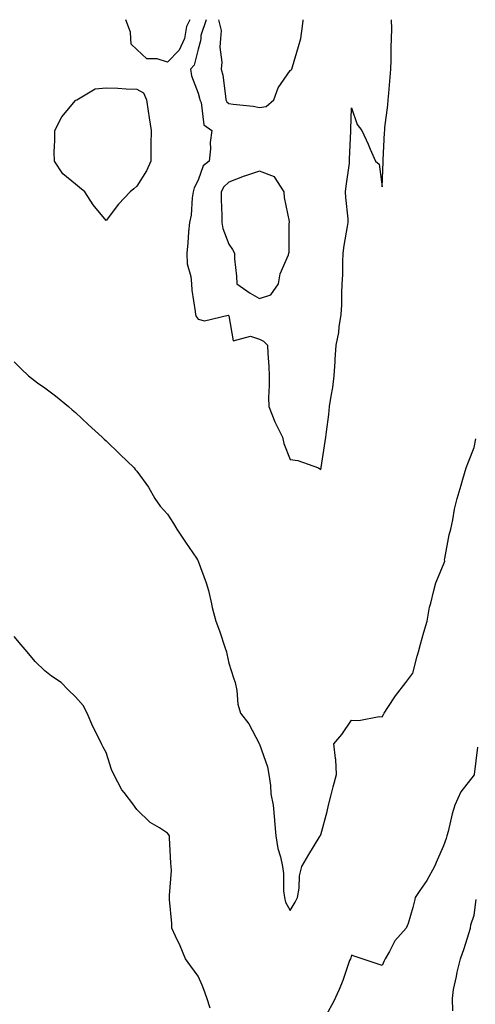
# Model space of a CAD drawing. Units: inches. Extents: x 952643 to 955283, y 7289978 to 7292618.
# Drawn here: x 953110 to 953258, y 7292297 to 7292618 of the extents above; entities that cross this region are included whole.
import ezdxf

# ---------------------------------------------------------------- set-up
doc = ezdxf.new("R2010")
doc.units = ezdxf.units.IN
doc.header["$MEASUREMENT"] = 0
doc.layers.add('Contour_95267289', color=7, linetype='Continuous', true_color=0x87a53c)

msp = doc.modelspace()

# ---------------------------------------------------------------- linework, layer by layer
at = {"layer": 'Contour_95267289'}
for points in [[(953158.05, 7292604.18, 3220), (953154.73, 7292605.24, 3220), (953151.33, 7292605.2, 3220), (953148.05, 7292608.32, 3220), (953146.2, 7292610.07, 3220), (953146.12, 7292611.92, 3220), (953146.02, 7292613.95, 3220), (953144.51, 7292618, 3220)], [(953165.31, 7292618, 3220), (953164.24, 7292615.73, 3220), (953163.56, 7292611.92, 3220), (953161.85, 7292608.12, 3220), (953158.05, 7292604.18, 3220)], [(953170.69, 7292618, 3221), (953168.94, 7292612.81, 3221), (953168.87, 7292611.92, 3221), (953168.83, 7292611.14, 3221), (953168.05, 7292608.4, 3221), (953166.74, 7292603.23, 3221), (953165.5, 7292601.92, 3221), (953165.83, 7292599.7, 3221), (953168.05, 7292594.02, 3221), (953168.5, 7292592.37, 3221), (953168.59, 7292591.92, 3221), (953168.99, 7292590.98, 3221), (953169.88, 7292583.75, 3221), (953172.5, 7292581.92, 3221), (953171.95, 7292578.02, 3221), (953172.08, 7292575.95, 3221), (953171.68, 7292571.92, 3221), (953169.66, 7292570.31, 3221), (953168.05, 7292565.73, 3221), (953166.78, 7292563.19, 3221), (953166.37, 7292561.92, 3221), (953166.04, 7292559.91, 3221), (953165.72, 7292554.25, 3221), (953165.23, 7292551.92, 3221), (953164.92, 7292548.8, 3221), (953164.67, 7292545.3, 3221), (953164.34, 7292541.92, 3221), (953164.51, 7292538.38, 3221), (953165.66, 7292534.31, 3221), (953165.84, 7292531.92, 3221), (953166, 7292529.87, 3221), (953167.04, 7292522.93, 3221), (953167.12, 7292521.92, 3221), (953167.38, 7292521.25, 3221), (953168.05, 7292520.36, 3221), (953170.16, 7292519.81, 3221), (953177.85, 7292521.72, 3221), (953178.05, 7292521.45, 3221), (953179.43, 7292513.3, 3221), (953185.09, 7292514.88, 3221), (953188.05, 7292513.91, 3221), (953189.37, 7292513.24, 3221), (953190.68, 7292511.92, 3221), (953190.77, 7292509.2, 3221), (953191.05, 7292504.92, 3221), (953191.16, 7292501.92, 3221), (953191.2, 7292498.77, 3221), (953191, 7292494.87, 3221), (953191.05, 7292491.92, 3221), (953193.03, 7292486.94, 3221), (953193.04, 7292486.91, 3221), (953195.51, 7292481.92, 3221), (953195.99, 7292479.86, 3221), (953198.05, 7292474.62, 3221), (953200.49, 7292474.36, 3221), (953207.24, 7292471.92, 3221), (953207.68, 7292471.55, 3221), (953208.05, 7292471.36, 3221), (953208.11, 7292471.86, 3221), (953208.11, 7292471.92, 3221), (953208.12, 7292471.99, 3221), (953209.46, 7292480.51, 3221), (953209.63, 7292481.92, 3221), (953209.83, 7292483.7, 3221), (953210.65, 7292489.32, 3221), (953210.91, 7292491.92, 3221), (953211.41, 7292495.28, 3221), (953211.9, 7292498.07, 3221), (953212.43, 7292501.92, 3221), (953212.72, 7292506.59, 3221), (953212.72, 7292507.25, 3221), (953213.05, 7292511.92, 3221), (953213.91, 7292516.06, 3221), (953214.04, 7292517.91, 3221), (953214.69, 7292521.92, 3221), (953214.89, 7292525.08, 3221), (953214.84, 7292528.71, 3221), (953215, 7292531.92, 3221), (953215.16, 7292534.81, 3221), (953215.18, 7292539.05, 3221), (953215.32, 7292541.92, 3221), (953215.62, 7292544.35, 3221), (953216.77, 7292550.64, 3221), (953216.95, 7292551.92, 3221), (953216.91, 7292553.06, 3221), (953216.17, 7292560.05, 3221), (953216.12, 7292561.92, 3221), (953216.27, 7292563.7, 3221), (953217.37, 7292571.24, 3221), (953217.43, 7292571.92, 3221), (953217.42, 7292572.55, 3221), (953217.79, 7292581.66, 3221), (953217.78, 7292581.92, 3221), (953217.81, 7292582.16, 3221), (953218.05, 7292589.23, 3221), (953219.93, 7292583.8, 3221), (953221.37, 7292581.92, 3221), (953223.51, 7292577.38, 3221), (953224.16, 7292575.81, 3221), (953225.84, 7292571.92, 3221), (953227, 7292570.87, 3221), (953228.05, 7292563.47, 3221), (953228.31, 7292571.66, 3221), (953228.32, 7292571.92, 3221), (953228.34, 7292572.21, 3221), (953228.79, 7292581.18, 3221), (953228.85, 7292581.92, 3221), (953228.94, 7292582.81, 3221), (953229.86, 7292590.11, 3221), (953230.03, 7292591.92, 3221), (953230.2, 7292594.07, 3221), (953230.67, 7292599.3, 3221), (953230.85, 7292601.92, 3221), (953230.97, 7292604.84, 3221), (953230.98, 7292608.99, 3221), (953231.12, 7292611.92, 3221), (953231.15, 7292615.02, 3221), (953231.03, 7292618, 3221)], [(953174.69, 7292618, 3222), (953175.52, 7292614.45, 3222), (953175.34, 7292611.92, 3222), (953175.15, 7292609.02, 3222), (953175.8, 7292604.17, 3222), (953175.59, 7292601.92, 3222), (953176.03, 7292599.9, 3222), (953176.9, 7292593.07, 3222), (953177.11, 7292591.92, 3222), (953177.4, 7292591.27, 3222), (953178.05, 7292590.72, 3222), (953179.5, 7292590.47, 3222), (953185.99, 7292589.86, 3222), (953188.05, 7292589.43, 3222)], [(953188.05, 7292589.43, 3222), (953190.23, 7292589.74, 3222), (953192.74, 7292591.92, 3222), (953194.16, 7292595.81, 3222), (953198.05, 7292601.4, 3222), (953198.36, 7292601.61, 3222), (953198.56, 7292601.92, 3222), (953198.77, 7292602.64, 3222), (953200.75, 7292609.22, 3222), (953201.54, 7292611.92, 3222), (953202.06, 7292615.93, 3222), (953202.23, 7292617.74, 3222), (953202.27, 7292618, 3222)], [(953108.05, 7292506.46, 3220), (953110.31, 7292504.18, 3220), (953112.69, 7292501.92, 3220), (953115.71, 7292499.58, 3220), (953118.05, 7292497.98, 3220), (953121.52, 7292495.39, 3220), (953125.74, 7292491.92, 3220), (953126.99, 7292490.86, 3220), (953128.05, 7292489.93, 3220), (953132.21, 7292486.08, 3220), (953136.71, 7292481.92, 3220), (953137.41, 7292481.28, 3220), (953138.05, 7292480.69, 3220), (953142.55, 7292476.42, 3220), (953147.15, 7292471.92, 3220), (953147.55, 7292471.42, 3220), (953148.05, 7292470.82, 3220), (953151.8, 7292465.67, 3220), (953153.92, 7292461.92, 3220), (953155.61, 7292459.48, 3220), (953158.05, 7292456.77, 3220), (953159.95, 7292453.82, 3220), (953161.05, 7292451.92, 3220), (953163.87, 7292447.74, 3220), (953167.45, 7292442.52, 3220), (953167.86, 7292441.92, 3220), (953167.92, 7292441.79, 3220), (953168.05, 7292441.54, 3220), (953170.6, 7292434.47, 3220), (953171.36, 7292431.92, 3220), (953172.37, 7292427.6, 3220), (953172.56, 7292426.43, 3220), (953173.78, 7292421.92, 3220), (953174.95, 7292418.82, 3220), (953176.83, 7292413.14, 3220), (953177.26, 7292411.92, 3220), (953177.37, 7292411.24, 3220), (953178.05, 7292408.29, 3220), (953179.56, 7292403.43, 3220), (953180.11, 7292401.92, 3220), (953180.65, 7292399.32, 3220), (953180.99, 7292394.86, 3220), (953181.83, 7292391.92, 3220), (953184.59, 7292388.46, 3220), (953187.88, 7292382.09, 3220), (953187.98, 7292381.92, 3220), (953188.01, 7292381.88, 3220), (953188.05, 7292381.84, 3220), (953190.6, 7292374.47, 3220), (953191.05, 7292371.92, 3220), (953191.6, 7292368.37, 3220), (953191.78, 7292365.65, 3220), (953192.5, 7292361.92, 3220), (953192.94, 7292357.03, 3220), (953192.97, 7292356.84, 3220), (953193.38, 7292351.92, 3220), (953194.02, 7292347.89, 3220), (953194.87, 7292345.1, 3220), (953195.51, 7292341.92, 3220), (953195.81, 7292339.68, 3220), (953195.91, 7292334.06, 3220), (953196.14, 7292331.92, 3220), (953196.51, 7292330.38, 3220), (953198.05, 7292327.65, 3220), (953199.63, 7292330.34, 3220), (953200.46, 7292331.92, 3220), (953200.99, 7292334.86, 3220), (953201.08, 7292338.89, 3220), (953201.89, 7292341.92, 3220), (953204.1, 7292345.87, 3220), (953207.52, 7292351.39, 3220), (953207.84, 7292351.92, 3220), (953207.89, 7292352.08, 3220), (953208.05, 7292352.27, 3220), (953210.08, 7292359.89, 3220), (953210.57, 7292361.92, 3220), (953211.44, 7292365.31, 3220), (953212.03, 7292367.94, 3220), (953213.15, 7292371.92, 3220), (953212.95, 7292376.82, 3220), (953212.78, 7292377.19, 3220), (953212.3, 7292381.92, 3220), (953214.93, 7292385.04, 3220), (953218.05, 7292389.65, 3220), (953220.42, 7292389.55, 3220), (953227.01, 7292390.88, 3220), (953228.05, 7292390.81, 3220), (953228.44, 7292391.53, 3220), (953228.69, 7292391.92, 3220), (953229.92, 7292393.8, 3220), (953232.34, 7292397.63, 3220), (953235.7, 7292401.92, 3220), (953236.69, 7292403.28, 3220), (953238.05, 7292404.94, 3220), (953239.46, 7292410.51, 3220), (953239.86, 7292411.92, 3220), (953240.57, 7292414.44, 3220), (953241.57, 7292418.4, 3220), (953242.66, 7292421.92, 3220), (953243.47, 7292426.5, 3220), (953243.93, 7292427.8, 3220), (953244.92, 7292431.92, 3220), (953245.48, 7292434.49, 3220), (953248.05, 7292440.38, 3220), (953248.44, 7292441.53, 3220), (953248.4, 7292441.92, 3220), (953248.5, 7292442.37, 3220), (953249.92, 7292450.05, 3220), (953250.39, 7292451.92, 3220), (953251.05, 7292454.92, 3220), (953251.57, 7292458.4, 3220), (953252.48, 7292461.92, 3220), (953253.74, 7292466.23, 3220), (953254.35, 7292468.22, 3220), (953255.46, 7292471.92, 3220), (953256.12, 7292473.85, 3220), (953258.05, 7292478.56, 3220), (953258.58, 7292481.39, 3220)], [(953171.97, 7292295.84, 3219), (953170.83, 7292299.14, 3219), (953169.87, 7292301.92, 3219), (953169.4, 7292303.27, 3219), (953168.05, 7292306.26, 3219), (953165.64, 7292309.51, 3219), (953163.86, 7292311.92, 3219), (953162.21, 7292316.08, 3219), (953160.67, 7292319.3, 3219), (953159.49, 7292321.92, 3219), (953159.47, 7292323.34, 3219), (953158.75, 7292331.22, 3219), (953158.74, 7292331.92, 3219), (953158.66, 7292332.53, 3219), (953159.35, 7292340.62, 3219), (953159.22, 7292341.92, 3219), (953159.17, 7292343.04, 3219), (953158.67, 7292351.3, 3219), (953158.65, 7292351.92, 3219), (953158.44, 7292352.31, 3219), (953158.05, 7292352.88, 3219), (953155.4, 7292354.57, 3219), (953152.4, 7292356.27, 3219), (953148.05, 7292360.53, 3219), (953147.45, 7292361.32, 3219), (953147.04, 7292361.92, 3219), (953143.88, 7292366.09, 3219), (953143.14, 7292367.01, 3219), (953140.52, 7292371.92, 3219), (953139.74, 7292373.61, 3219), (953138.05, 7292379.08, 3219), (953137.05, 7292380.92, 3219), (953136.55, 7292381.92, 3219), (953135.13, 7292384.84, 3219), (953133.7, 7292387.57, 3219), (953131.86, 7292391.92, 3219), (953130.53, 7292394.4, 3219), (953128.05, 7292397.29, 3219), (953125.65, 7292399.52, 3219), (953123.34, 7292401.92, 3219), (953120.18, 7292404.05, 3219), (953118.05, 7292405.73, 3219), (953114.9, 7292408.77, 3219), (953112.33, 7292411.92, 3219), (953110.33, 7292414.2, 3219), (953108.05, 7292416.9, 3219)], [(953259.1, 7292380.87, 3219), (953258.06, 7292371.91, 3219), (953258.05, 7292371.85, 3219), (953253.67, 7292366.3, 3219), (953251.72, 7292361.92, 3219), (953250.87, 7292359.1, 3219), (953249.52, 7292353.39, 3219), (953249.12, 7292351.92, 3219), (953248.85, 7292351.12, 3219), (953248.05, 7292348.73, 3219), (953245.97, 7292344, 3219), (953245.13, 7292341.92, 3219), (953242.58, 7292337.39, 3219), (953240.28, 7292334.15, 3219), (953238.76, 7292331.92, 3219), (953238.73, 7292331.24, 3219), (953238.05, 7292328.6, 3219), (953236.53, 7292323.44, 3219), (953235.84, 7292321.92, 3219), (953232.2, 7292317.77, 3219), (953230.38, 7292314.25, 3219), (953229, 7292311.92, 3219), (953228.7, 7292311.27, 3219), (953228.05, 7292309.74, 3219), (953226.37, 7292310.24, 3219), (953221.52, 7292311.92, 3219), (953218.92, 7292312.79, 3219), (953218.05, 7292313.07, 3219), (953217.77, 7292312.2, 3219), (953217.65, 7292311.92, 3219), (953217.41, 7292311.28, 3219), (953215.21, 7292304.76, 3219), (953213.97, 7292301.92, 3219), (953212.12, 7292297.85, 3219), (953209.91, 7292293.78, 3219)], [(953251.11, 7292294.98, 3218), (953250.98, 7292298.99, 3218), (953251.3, 7292301.92, 3218), (953252.21, 7292306.08, 3218), (953252.47, 7292307.5, 3218), (953253.53, 7292311.92, 3218), (953254.74, 7292315.23, 3218), (953256.24, 7292320.11, 3218), (953256.85, 7292321.92, 3218), (953256.98, 7292322.99, 3218), (953258.05, 7292326.11, 3218), (953258.71, 7292331.26, 3218)]]:
    msp.add_polyline3d(points, dxfattribs=at)
for points in [[(953138.05, 7292552.54, 3220), (953133.76, 7292557.63, 3220), (953131.09, 7292561.92, 3220), (953129.41, 7292563.28, 3220), (953128.05, 7292564.35, 3220), (953123.89, 7292567.76, 3220), (953121.17, 7292571.92, 3220), (953121.1, 7292574.97, 3220), (953121.36, 7292578.61, 3220), (953121.31, 7292581.92, 3220), (953123.64, 7292586.33, 3220), (953128.05, 7292591.63, 3220), (953128.2, 7292591.77, 3220), (953128.48, 7292591.92, 3220), (953134.51, 7292595.46, 3220), (953138.05, 7292595.82, 3220), (953141.85, 7292595.72, 3220), (953144.52, 7292595.45, 3220), (953148.05, 7292595.34, 3220), (953150.26, 7292594.13, 3220), (953151.23, 7292591.92, 3220), (953151.78, 7292588.19, 3220), (953152.1, 7292585.97, 3220), (953152.7, 7292581.92, 3220), (953152.62, 7292577.35, 3220), (953152.63, 7292576.5, 3220), (953152.56, 7292571.92, 3220), (953151.23, 7292568.74, 3220), (953148.05, 7292563.74, 3220), (953147.11, 7292562.86, 3220), (953145.9, 7292561.92, 3220), (953142.12, 7292557.85, 3220)], [(953188.05, 7292527.14, 3222), (953191.7, 7292528.27, 3222), (953194.25, 7292531.92, 3222), (953194.79, 7292535.18, 3222), (953197.47, 7292541.34, 3222), (953197.63, 7292541.92, 3222), (953197.72, 7292542.25, 3222), (953197.76, 7292551.63, 3222), (953197.82, 7292551.92, 3222), (953197.79, 7292552.18, 3222), (953196.22, 7292560.09, 3222), (953196.1, 7292561.92, 3222), (953192.9, 7292566.77, 3222), (953188.05, 7292568.6, 3222), (953183.1, 7292566.97, 3222), (953183.02, 7292566.95, 3222), (953178.05, 7292565.01, 3222), (953176.4, 7292563.57, 3222), (953175.52, 7292561.92, 3222), (953175.53, 7292559.4, 3222), (953175.75, 7292554.22, 3222), (953175.76, 7292551.92, 3222), (953176.05, 7292549.92, 3222), (953178.05, 7292544.82, 3222), (953179.21, 7292543.08, 3222), (953179.85, 7292541.92, 3222), (953179.92, 7292540.05, 3222), (953180.54, 7292534.41, 3222), (953180.64, 7292531.92, 3222), (953184.95, 7292528.82, 3222)]]:
    msp.add_polyline3d(points, close=True, dxfattribs=at)

doc.saveas('drawing.dxf')
